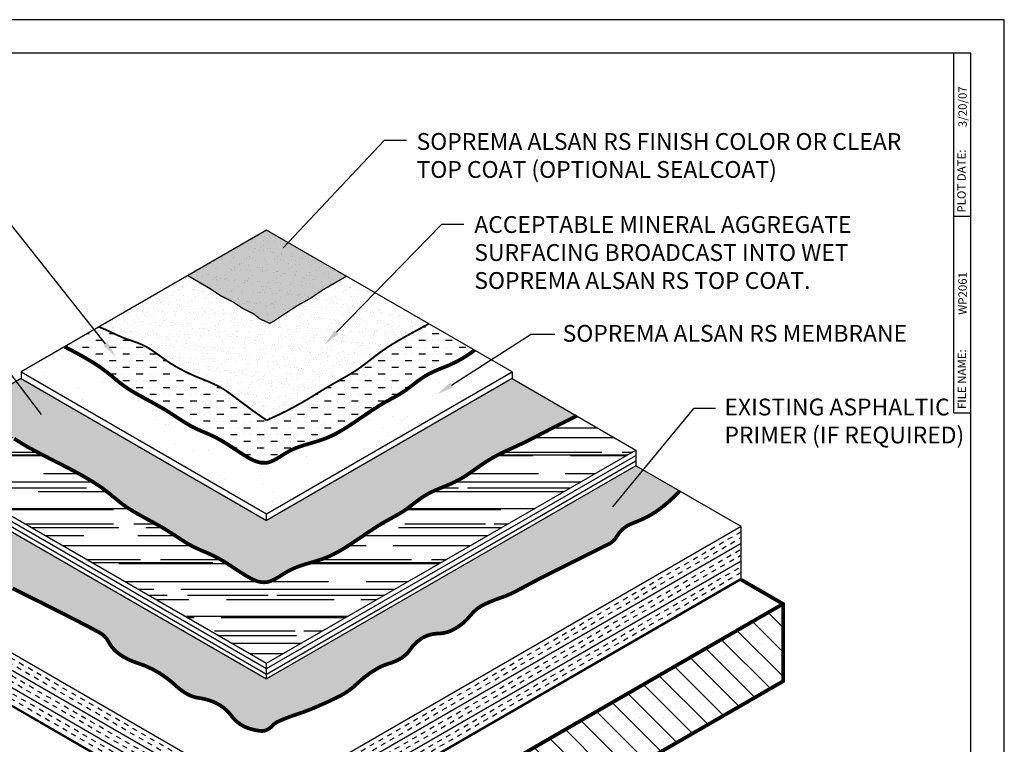
# Model space of a CAD drawing. Extents: x 0 to 11, y 0 to 8.5.
# Drawn here: x 3.7 to 11, y 3.1 to 8.5 of the extents above; entities that cross this region are included whole.
import ezdxf

# ---------------------------------------------------------------- set-up
doc = ezdxf.new("R2010")
doc.units = 0
doc.header["$LTSCALE"] = 0.2
doc.header["$MEASUREMENT"] = 0
for name, color, linetype in [('BORDER', 245, 'CONTINUOUS'), ('BORDERTXT', 42, 'CONTINUOUS'), ('DIM', 1, 'CONTINUOUS'), ('GRAY', 8, 'CONTINUOUS'), ('HATCH', 200, 'CONTINUOUS'), ('OBJECT1', 120, 'CONTINUOUS'), ('TEXT', 30, 'CONTINUOUS')]:
    doc.layers.add(name, color=color, linetype=linetype)
doc.styles.add('ROMANS', font='romans.shx', dxfattribs={"height": 0.125})
pattern_1 = [(67.5, (-0.20578, -0.1382), (-0.0508983, 0.0818591), [0, -0.076, 0, -0.085, 0, -0.08125]), (37.5, (-0.20578, -0.1382), (0.00608, 0.166447), [0, -0.041, 0, -0.0685, 0, -0.02625]), (357.5, (-0.25904, -0.16895), (0.1347048, 0.0780986), [0, -0.025, 0, -0.09, 0, -0.1175]), (347.5, (-0.25904, -0.16895), (0.1082272, 0.1131576), [0, -0.0125, 0, -0.059, 0, -0.0675])]

# ---------------------------------------------------------------- blocks, each defined once
blk = doc.blocks.new('BORDER')
at = {"layer": 'BORDER', "color": 247}
for p, q in [((0.25, 8.25), (-10.75, 8.25)), ((0.25, -0.25), (0.25, 8.25))]:
    blk.add_line(p, q, dxfattribs=at)
at = {"layer": 'BORDER'}
for p, q in [((0, 8), (-10.5, 8)), ((-0.125, 5.3239), (-0.125, 8)), ((0, 0), (0, 8)), ((0, 5.3239), (0, 8)), ((0, 6.7846), (-0.125, 6.7846)), ((-0.125, 5.3239), (0, 5.3239))]:
    blk.add_line(p, q, dxfattribs=at)
at = {"layer": 'BORDER', "style": 'ROMANS'}
for s, p in [('PLOT DATE:', (-0.037, 6.8146)), ('FILE NAME:', (-0.0346, 5.3532))]:
    blk.add_text(s, height=0.0625, rotation=90, dxfattribs=at).set_placement(p)
at = {"layer": 'BORDERTXT', "style": 'ROMANS'}
for tag, p in [('DATE', (-0.0294, 7.4507)), ('NAME', (-0.0294, 6.0544))]:
    blk.add_attdef(tag, p, '', height=0.0625, rotation=90, dxfattribs=at)

msp = doc.modelspace()

# ---------------------------------------------------------------- hatches: boundary and pattern name
at = {"layer": 'GRAY'}
h = msp.add_hatch(dxfattribs=at)
h.set_pattern_fill('MUDST', color=256, scale=0.2, angle=180, style=0)
h.set_pattern_definition([(180, (-0.20578, -0.1382), (-0.1, -0.05), [0.05, -0.05, 0, -0.05, 0, -0.05])])
h.paths.add_polyline_path([(5.897, 5.7244), (5.8609, 5.7019), (5.8214, 5.6777), (5.7767, 5.6514), (5.7253, 5.6228), (5.6654, 5.5914), (5.5954, 5.5571), (5.5137, 5.5193), (5.453, 5.5614), (5.4006, 5.5989), (5.3555, 5.6321), (5.3165, 5.6616), (5.2823, 5.6875), (5.2519, 5.7102), (5.2241, 5.7302), (5.1978, 5.7478), (5.172, 5.7633), (5.1464, 5.7771), (5.121, 5.7894), (5.0957, 5.8008), (5.0705, 5.8114), (5.0452, 5.8216), (5.0199, 5.8318), (4.9944, 5.8422), (4.9688, 5.8533), (4.943, 5.8649), (4.9173, 5.8772), (4.8916, 5.89), (4.8662, 5.9035), (4.841, 5.9176), (4.8163, 5.9324), (4.7921, 5.9477), (4.7685, 5.9636), (4.7454, 5.9799), (4.7228, 5.9962), (4.7006, 6.0122), (4.6787, 6.0278), (4.657, 6.0425), (4.6354, 6.0562), (4.614, 6.0685), (4.5925, 6.0793), (4.5711, 6.0887), (4.5496, 6.0972), (4.528, 6.105), (4.5063, 6.1126), (4.4844, 6.1201), (4.4624, 6.128), (4.4403, 6.1366), (4.4179, 6.1462), (4.3951, 6.1565), (4.3719, 6.1675), (4.3479, 6.1788), (4.3232, 6.1902), (4.2974, 6.2017), (4.2705, 6.2128), (4.2674, 6.214), (4.0116, 6.0662), (4.0234, 6.0601), (4.0662, 6.0376), (4.1088, 6.0147), (4.1505, 5.9915), (4.1906, 5.9684), (4.2283, 5.9455), (4.263, 5.923), (4.2943, 5.901), (4.3226, 5.8796), (4.3488, 5.8588), (4.3735, 5.8384), (4.3977, 5.8184), (4.422, 5.7988), (4.4472, 5.7795), (4.4741, 5.7604), (4.5033, 5.7415), (4.5345, 5.7228), (4.5672, 5.7042), (4.6008, 5.6857), (4.635, 5.6672), (4.6692, 5.6486), (4.703, 5.6299), (4.7358, 5.611), (4.7673, 5.592), (4.7974, 5.573), (4.8264, 5.5543), (4.8543, 5.536), (4.8812, 5.5185), (4.9074, 5.502), (4.9329, 5.4866), (4.9579, 5.4726), (4.9825, 5.4602), (5.0068, 5.4489), (5.0312, 5.4383), (5.0557, 5.4278), (5.0807, 5.4171), (5.1063, 5.4056), (5.1327, 5.3927), (5.1602, 5.3781), (5.1888, 5.3615), (5.2182, 5.3432), (5.248, 5.3239), (5.2778, 5.3042), (5.3072, 5.2849), (5.3358, 5.2664), (5.3632, 5.2496), (5.3889, 5.2349), (5.4126, 5.223), (5.4346, 5.2138), (5.4551, 5.2073), (5.4745, 5.2035), (5.4929, 5.2021), (5.5107, 5.2032), (5.5283, 5.2066), (5.5458, 5.2124), (5.5636, 5.2202), (5.5817, 5.2298), (5.6004, 5.2408), (5.6196, 5.2528), (5.6395, 5.2652), (5.6602, 5.2777), (5.6818, 5.2898), (5.7043, 5.3012), (5.7279, 5.3115), (5.7524, 5.3209), (5.7775, 5.3294), (5.8029, 5.3374), (5.8286, 5.345), (5.8542, 5.3525), (5.8795, 5.36), (5.9042, 5.3678), (5.9284, 5.3761), (5.9521, 5.385), (5.9756, 5.3948), (5.9995, 5.4057), (6.0238, 5.4178), (6.0491, 5.4314), (6.0756, 5.4467), (6.1035, 5.4638), (6.1333, 5.4829), (6.1643, 5.5035), (6.1963, 5.525), (6.2286, 5.547), (6.2608, 5.5689), (6.2925, 5.5902), (6.323, 5.6102), (6.352, 5.6286), (6.3791, 5.6448), (6.4044, 5.6593), (6.4281, 5.6724), (6.4507, 5.6846), (6.4723, 5.6964), (6.4933, 5.7083), (6.514, 5.7207), (6.5345, 5.734), (6.5553, 5.7487), (6.5763, 5.7644), (6.5978, 5.7809), (6.6198, 5.7977), (6.6423, 5.8146), (6.6657, 5.831), (6.6898, 5.8468), (6.7149, 5.8615), (6.7409, 5.8748), (6.7678, 5.8871), (6.7955, 5.8988), (6.8237, 5.9103), (6.8523, 5.922), (6.8812, 5.9344), (6.9102, 5.9477), (6.9392, 5.9625), (6.9679, 5.979), (6.9965, 5.997), (7.0249, 6.016), (7.0532, 6.0356), (7.0603, 6.0405), (6.7192, 6.2375), (6.6877, 6.22), (6.6535, 6.2014), (6.6191, 6.1827), (6.5845, 6.1638), (6.5499, 6.1446), (6.5157, 6.1252), (6.4822, 6.1057), (6.4496, 6.086), (6.4183, 6.0663), (6.3886, 6.0466), (6.3606, 6.0268), (6.334, 6.0071), (6.3085, 5.9875), (6.2836, 5.968), (6.2589, 5.9488), (6.2339, 5.9298), (6.2084, 5.9111), (6.1819, 5.8928), (6.1539, 5.8748), (6.1247, 5.8571), (6.0944, 5.8394), (6.0631, 5.8217), (6.031, 5.8035), (5.9982, 5.785), (5.9649, 5.7657), (5.9312, 5.7456)])
h = msp.add_hatch(dxfattribs=at)
h.set_pattern_fill('AR-RSHKE', color=256, scale=0.0062, style=0)
h.set_pattern_definition([(0, (-0.71996, -0.09416), (0.1581, 0.0744), [0.0372, -0.031, 0.0434, -0.0186, 0.0558, -0.0248]), (0, (-0.68276, -0.09106), (0.1581, 0.0744), [0.031, -0.1178, 0.0248, -0.0372]), (0, (-0.60836, -0.09881), (0.1581, 0.0744), [0.0186, -0.1922]), (90, (-0.71996, -0.09416), (-0.0527, 0.0744), [0.0713, -0.2263]), (90, (-0.68276, -0.09416), (-0.0527, 0.0744), [0.06975, -0.22785]), (90, (-0.65176, -0.09416), (-0.0527, 0.0744), [0.0651, -0.2325]), (90, (-0.60836, -0.09881), (-0.0527, 0.0744), [0.0713, -0.2263]), (90, (-0.58976, -0.09881), (-0.0527, 0.0744), [0.0713, -0.2263]), (90, (-0.53396, -0.09416), (-0.0527, 0.0744), [0.0682, -0.2294])])
h.paths.add_polyline_path([(5.5137, 4.775), (3.6871, 5.8295), (3.2632, 5.5848), (3.2864, 5.5755), (3.3228, 5.5612), (3.3587, 5.5466), (3.3937, 5.5316), (3.4274, 5.5157), (3.4596, 5.4986), (3.4905, 5.4805), (3.5203, 5.4617), (3.5495, 5.4423), (3.5782, 5.4227), (3.6068, 5.4029), (3.6356, 5.3833), (3.6649, 5.3641), (3.695, 5.3454), (3.7261, 5.3271), (3.7582, 5.3091), (3.7916, 5.291), (3.8263, 5.2728), (3.8625, 5.2541), (3.9003, 5.2348), (3.9398, 5.2147), (3.981, 5.1936), (4.0234, 5.1717), (4.0662, 5.1492), (4.1088, 5.1263), (4.1505, 5.1031), (4.1906, 5.08), (4.2283, 5.0571), (4.263, 5.0345), (4.2943, 5.0126), (4.3226, 4.9912), (4.3488, 4.9704), (4.3735, 4.95), (4.3977, 4.93), (4.422, 4.9104), (4.4472, 4.891), (4.4741, 4.872), (4.5033, 4.8531), (4.5345, 4.8344), (4.5672, 4.8158), (4.6008, 4.7973), (4.635, 4.7787), (4.6692, 4.7601), (4.703, 4.7414), (4.7358, 4.7226), (4.7673, 4.7036), (4.7974, 4.6846), (4.8264, 4.6659), (4.8543, 4.6476), (4.8812, 4.6301), (4.9074, 4.6135), (4.9329, 4.5982), (4.9579, 4.5842), (4.9825, 4.5718), (5.0068, 4.5605), (5.0312, 4.5499), (5.0557, 4.5394), (5.0807, 4.5287), (5.1063, 4.5172), (5.1327, 4.5043), (5.1602, 4.4897), (5.1888, 4.473), (5.2182, 4.4547), (5.248, 4.4354), (5.2778, 4.4158), (5.3072, 4.3964), (5.3358, 4.378), (5.3632, 4.3612), (5.3889, 4.3465), (5.4126, 4.3346), (5.4346, 4.3254), (5.4551, 4.3189), (5.4745, 4.3151), (5.4929, 4.3137), (5.5107, 4.3148), (5.5283, 4.3182), (5.5458, 4.3239), (5.5636, 4.3318), (5.5817, 4.3414), (5.6004, 4.3524), (5.6196, 4.3643), (5.6395, 4.3768), (5.6602, 4.3893), (5.6818, 4.4014), (5.7043, 4.4128), (5.7279, 4.4231), (5.7524, 4.4324), (5.7775, 4.441), (5.8029, 4.449), (5.8286, 4.4566), (5.8542, 4.4641), (5.8795, 4.4716), (5.9042, 4.4794), (5.9284, 4.4877), (5.9521, 4.4966), (5.9756, 4.5064), (5.9995, 4.5173), (6.0238, 4.5294), (6.0491, 4.543), (6.0756, 4.5583), (6.1035, 4.5754), (6.1333, 4.5945), (6.1643, 4.6151), (6.1963, 4.6366), (6.2286, 4.6586), (6.2608, 4.6805), (6.2925, 4.7018), (6.323, 4.7218), (6.352, 4.7402), (6.3791, 4.7564), (6.4044, 4.7709), (6.4281, 4.784), (6.4507, 4.7962), (6.4723, 4.808), (6.4933, 4.8199), (6.514, 4.8323), (6.5345, 4.8456), (6.5553, 4.8603), (6.5763, 4.876), (6.5978, 4.8925), (6.6198, 4.9093), (6.6423, 4.9262), (6.6657, 4.9426), (6.6898, 4.9584), (6.7149, 4.973), (6.7409, 4.9864), (6.7678, 4.9987), (6.7955, 5.0104), (6.8237, 5.0219), (6.8523, 5.0336), (6.8812, 5.0459), (6.9102, 5.0593), (6.9392, 5.0741), (6.9679, 5.0906), (6.9965, 5.1086), (7.0249, 5.1275), (7.0532, 5.1471), (7.0814, 5.1669), (7.1095, 5.1865), (7.1376, 5.2055), (7.1656, 5.2235), (7.1937, 5.2401), (7.2217, 5.2555), (7.2498, 5.2699), (7.2778, 5.2836), (7.3058, 5.2968), (7.3339, 5.3097), (7.3619, 5.3225), (7.3899, 5.3355), (7.418, 5.3489), (7.4459, 5.3626), (7.4737, 5.3765), (7.5013, 5.3904), (7.5285, 5.4044), (7.5554, 5.4183), (7.5818, 5.432), (7.6076, 5.4454), (7.6329, 5.4584), (7.6579, 5.4711), (7.6828, 5.4837), (7.708, 5.4964), (7.7336, 5.5093), (7.7601, 5.5226), (7.7876, 5.5364), (7.8165, 5.5508), (7.82, 5.5525), (7.3402, 5.8295)])
h = msp.add_hatch(dxfattribs=at)
h.set_pattern_fill('AR-RROOF', color=256, scale=0.2, style=0)
h.set_pattern_definition([(0, (-0.20578, -0.1382), (0.44, 0.2), [3, -0.4, 1, -0.2]), (0, (0.06022, -0.0382), (-0.2, 0.266), [0.6, -0.066, 1.2, -0.15]), (0, (-0.10578, 0.0318), (1.04, 0.134), [1.6, -0.28, 0.8, -0.2])])
h.paths.add_polyline_path([(5.6004, 4.3524), (5.5817, 4.3414), (5.5636, 4.3318), (5.5458, 4.3239), (5.5283, 4.3182), (5.5107, 4.3148), (5.4929, 4.3137), (5.4745, 4.3151), (5.4551, 4.3189), (5.4346, 4.3254), (5.4126, 4.3346), (5.3889, 4.3465), (5.3632, 4.3612), (5.3358, 4.378), (5.3072, 4.3964), (5.2778, 4.4158), (5.248, 4.4354), (5.2182, 4.4547), (5.1888, 4.473), (5.1602, 4.4897), (5.1327, 4.5043), (5.1063, 4.5172), (5.0807, 4.5287), (5.0557, 4.5394), (5.0312, 4.5499), (5.0068, 4.5605), (4.9825, 4.5718), (4.9579, 4.5842), (4.9329, 4.5982), (4.9074, 4.6135), (4.8812, 4.6301), (4.8543, 4.6476), (4.8264, 4.6659), (4.7974, 4.6846), (4.7673, 4.7036), (4.7358, 4.7226), (4.703, 4.7414), (4.6692, 4.7601), (4.635, 4.7787), (4.6008, 4.7973), (4.5672, 4.8158), (4.5345, 4.8344), (4.5033, 4.8531), (4.4741, 4.872), (4.4472, 4.891), (4.422, 4.9104), (4.3977, 4.93), (4.3735, 4.95), (4.3488, 4.9704), (4.3226, 4.9912), (4.2943, 5.0126), (4.263, 5.0345), (4.2283, 5.0571), (4.1906, 5.08), (4.1505, 5.1031), (4.1088, 5.1263), (4.0662, 5.1492), (4.0234, 5.1717), (3.981, 5.1936), (3.9398, 5.2147), (3.9003, 5.2348), (3.8625, 5.2541), (3.8263, 5.2728), (3.7916, 5.291), (3.7582, 5.3091), (3.7261, 5.3271), (3.695, 5.3454), (3.6649, 5.3641), (3.6356, 5.3833), (3.6068, 5.4029), (3.5782, 5.4227), (3.5495, 5.4423), (3.5203, 5.4617), (3.4905, 5.4805), (3.4596, 5.4986), (3.4274, 5.5157), (3.3937, 5.5316), (3.3587, 5.5466), (3.3228, 5.5612), (3.2864, 5.5755), (3.2632, 5.5848), (2.7671, 5.2984), (5.5137, 3.7126), (8.2602, 5.2984), (7.82, 5.5525), (7.7876, 5.5364), (7.7601, 5.5226), (7.7336, 5.5093), (7.708, 5.4964), (7.6828, 5.4837), (7.6579, 5.4711), (7.6329, 5.4584), (7.6076, 5.4454), (7.5818, 5.432), (7.5554, 5.4183), (7.5285, 5.4044), (7.5013, 5.3904), (7.4737, 5.3765), (7.4459, 5.3626), (7.418, 5.3489), (7.3899, 5.3355), (7.3619, 5.3225), (7.3339, 5.3097), (7.3058, 5.2968), (7.2778, 5.2836), (7.2498, 5.2699), (7.2217, 5.2555), (7.1937, 5.2401), (7.1656, 5.2235), (7.1376, 5.2055), (7.1095, 5.1865), (7.0814, 5.1669), (7.0532, 5.1471), (7.0249, 5.1275), (6.9965, 5.1086), (6.9679, 5.0906), (6.9392, 5.0741), (6.9102, 5.0593), (6.8812, 5.0459), (6.8523, 5.0336), (6.8237, 5.0219), (6.7955, 5.0104), (6.7678, 4.9987), (6.7409, 4.9864), (6.7149, 4.973), (6.6898, 4.9584), (6.6657, 4.9426), (6.6423, 4.9262), (6.6198, 4.9093), (6.5978, 4.8925), (6.5763, 4.876), (6.5553, 4.8603), (6.5345, 4.8456), (6.514, 4.8323), (6.4933, 4.8199), (6.4723, 4.808), (6.4507, 4.7962), (6.4281, 4.784), (6.4044, 4.7709), (6.3791, 4.7564), (6.352, 4.7402), (6.323, 4.7218), (6.2925, 4.7018), (6.2608, 4.6805), (6.2286, 4.6586), (6.1963, 4.6366), (6.1643, 4.6151), (6.1333, 4.5945), (6.1035, 4.5754), (6.0756, 4.5583), (6.0491, 4.543), (6.0238, 4.5294), (5.9995, 4.5173), (5.9756, 4.5064), (5.9521, 4.4966), (5.9284, 4.4877), (5.9042, 4.4794), (5.8795, 4.4716), (5.8542, 4.4641), (5.8286, 4.4566), (5.8029, 4.449), (5.7775, 4.441), (5.7524, 4.4324), (5.7279, 4.4231), (5.7043, 4.4128), (5.6818, 4.4014), (5.6602, 4.3893), (5.6395, 4.3768), (5.6196, 4.3643)])
h = msp.add_hatch(dxfattribs=at)
h.set_pattern_fill('ACAD_ISO07W100', color=256, scale=0.01, angle=180, style=0)
h.set_pattern_definition([(180, (-0.13233, -0.04413), (-6e-18, -0.05), [0.005, -0.03])])
h.paths.add_polyline_path([(7.7673, 4.4535), (8.0576, 4.5985, 0.148284), (8.1192, 4.6568, -0.122851), (8.1895, 4.7303, -0.051794), (8.2379, 4.7543, 0.026499), (8.3346, 4.7962, 0.048961), (8.4474, 4.867, 0.041609), (8.5858, 4.9936), (8.2602, 5.1816), (5.5137, 3.5958), (2.7671, 5.1816), (2.3838, 4.9603, 0.017608), (2.5036, 4.8833, 0.026132), (2.569, 4.849, 0.034067), (2.7422, 4.7831, -0.044973), (2.8724, 4.7303, -0.117341), (2.9793, 4.6388, 0.104002), (3.0967, 4.5326, 0.127222), (3.2609, 4.4864, -0.136678), (3.4134, 4.4403, -0.068623), (3.5322, 4.3399, 0.092164), (3.6245, 4.269, 0.003438), (3.7347, 4.2138, -0.002468), (3.8883, 4.1372, -0.002391), (4.1616, 3.9976, -0.00592), (4.271, 3.9395, -0.147412), (4.3375, 3.8719, 0.115522), (4.4161, 3.7813, 0.080906), (4.549, 3.7147, -0.063947), (4.7195, 3.6363, -0.049937), (4.8398, 3.5433, 0.068034), (4.9306, 3.4781, 0.089136), (5.0066, 3.4539, -0.062886), (5.1154, 3.4254, -0.137573), (5.2518, 3.3205, 0.150815), (5.3792, 3.2277, 0.057702), (5.4697, 3.2079, 0.128798), (5.5112, 3.2145, 0.10321), (5.5571, 3.2472, -0.101897), (5.6035, 3.2804, -0.026073), (5.7361, 3.3312, 0.023959), (5.8806, 3.3858, 0.005625), (5.9735, 3.4274, 0.006566), (6.0521, 3.4649, 0.079423), (6.1879, 3.5612, -0.068621), (6.3424, 3.6758, -0.051883), (6.419, 3.708, 0.04881), (6.5007, 3.7417, 0.122614), (6.5832, 3.8161, -0.111091), (6.6722, 3.8999, -0.129308), (6.7878, 3.9328, 0.122765), (6.9097, 3.9658, 0.098181), (7.0293, 4.0675, -0.11579), (7.134, 4.1504, -0.028684), (7.2633, 4.2022, 0.038712), (7.3583, 4.2426, 0.005103), (7.5017, 4.319, -0.009076), (7.5826, 4.3613)])
h = msp.add_hatch(dxfattribs=at)
h.set_pattern_fill('SACNCR', color=256, scale=1.38, angle=90, style=0)
h.set_pattern_definition([(135, (-0.13233, -0.44056), (-0.091482, -0.091482), []), (135, (-0.13233, -0.34907), (-0.091482, -0.091482), [0, -0.129375])])
h.paths.add_polyline_path([(9.3544, 3.5777), (9.3544, 4.1534), (5.5137, 1.9359), (5.5137, 1.3602)])
at = {"layer": 'HATCH'}
h = msp.add_hatch(dxfattribs=at)
h.set_pattern_fill('AR-SAND', color=256, scale=0.05, angle=30, style=0)
h.set_pattern_definition(pattern_1)
h.paths.add_polyline_path([(5.5137, 6.2549), (6.1013, 6.5942), (5.5137, 6.9335), (4.926, 6.5942)])
h = msp.add_hatch(dxfattribs=at)
h.set_pattern_fill('SWAMP', color=256, scale=0.03, angle=180, style=0)
h.set_pattern_definition([(180, (-0.117637, -0.117556), (-0.015, -0.02598076), [0.00375, -0.02625]), (270, (-0.119512, -0.117556), (0.015, -0.025980762), [0.001875, -0.050086524]), (270, (-0.119981, -0.117556), (0.015, -0.025980762), [0.0015, -0.050461524]), (270, (-0.119043, -0.117556), (0.015, -0.025980762), [0.0015, -0.050461524]), (240, (-0.12045, -0.117556), (0.015, -0.02598076), [0.0012, -0.0288]), (300, (-0.118575, -0.117556), (0.03, -1e-11), [0.0012, -0.0288])])
h.paths.add_polyline_path([(5.5137, 6.9335), (4.9298, 6.5963), (5.011, 6.5361), (5.2044, 6.4259), (5.4053, 6.3112), (5.5246, 6.2388), (5.7905, 6.4033), (6.1072, 6.5908)])
h = msp.add_hatch(dxfattribs=at)
h.set_pattern_fill('AR-SAND', color=256, scale=0.05, angle=30, style=0)
h.set_pattern_definition(pattern_1)
h.paths.add_polyline_path([(5.5137, 6.2549), (4.926, 6.5942), (4.2674, 6.214), (4.2705, 6.2128), (4.2974, 6.2017), (4.3232, 6.1902), (4.3479, 6.1788), (4.3719, 6.1675), (4.3951, 6.1565), (4.4179, 6.1462), (4.4403, 6.1366), (4.4624, 6.128), (4.4844, 6.1201), (4.5063, 6.1126), (4.528, 6.105), (4.5496, 6.0972), (4.5711, 6.0887), (4.5925, 6.0793), (4.614, 6.0685), (4.6354, 6.0562), (4.657, 6.0425), (4.6787, 6.0278), (4.7006, 6.0122), (4.7228, 5.9962), (4.7454, 5.9799), (4.7685, 5.9636), (4.7921, 5.9477), (4.8163, 5.9324), (4.841, 5.9176), (4.8662, 5.9035), (4.8916, 5.89), (4.9173, 5.8772), (4.943, 5.8649), (4.9688, 5.8533), (4.9944, 5.8422), (5.0199, 5.8318), (5.0452, 5.8216), (5.0705, 5.8114), (5.0957, 5.8008), (5.121, 5.7894), (5.1464, 5.7771), (5.172, 5.7633), (5.1978, 5.7478), (5.2241, 5.7302), (5.2519, 5.7102), (5.2823, 5.6875), (5.3165, 5.6616), (5.3555, 5.6321), (5.4006, 5.5989), (5.453, 5.5614), (5.5137, 5.5193), (5.5954, 5.5571), (5.6654, 5.5914), (5.7253, 5.6228), (5.7767, 5.6514), (5.8214, 5.6777), (5.8609, 5.7019), (5.897, 5.7244), (5.9312, 5.7456), (5.9649, 5.7657), (5.9982, 5.785), (6.031, 5.8035), (6.0631, 5.8217), (6.0944, 5.8394), (6.1247, 5.8571), (6.1539, 5.8748), (6.1819, 5.8928), (6.2084, 5.9111), (6.2339, 5.9298), (6.2589, 5.9488), (6.2836, 5.968), (6.3085, 5.9875), (6.334, 6.0071), (6.3606, 6.0268), (6.3886, 6.0466), (6.4183, 6.0663), (6.4496, 6.086), (6.4822, 6.1057), (6.5157, 6.1252), (6.5499, 6.1446), (6.5845, 6.1638), (6.6191, 6.1827), (6.6535, 6.2014), (6.6877, 6.22), (6.7192, 6.2375), (6.1013, 6.5942)])
h = msp.add_hatch(dxfattribs=at)
h.set_pattern_fill('AR-SAND', color=256, scale=0.2, style=0)
h.set_pattern_definition([(37.5, (-0.13233, 0.0233), (-0.012599, 0.385365), [0, -0.304, 0, -0.34, 0, -0.325]), (7.5, (-0.13233, 0.0233), (0.353955, 0.56443), [0, -0.164, 0, -0.274, 0, -0.105]), (327.5, (-0.37833, 0.0233), (0.622828, 0.001132), [0, -0.1, 0, -0.36, 0, -0.47]), (317.5, (-0.37833, 0.0233), (0.601225, 0.175535), [0, -0.05, 0, -0.236, 0, -0.27])])
h.paths.add_polyline_path([(6.1963, 5.525), (6.1643, 5.5035), (6.1333, 5.4829), (6.1035, 5.4638), (6.0756, 5.4467), (6.0491, 5.4314), (6.0238, 5.4178), (5.9995, 5.4057), (5.9756, 5.3948), (5.9521, 5.385), (5.9284, 5.3761), (5.9042, 5.3678), (5.8795, 5.36), (5.8542, 5.3525), (5.8286, 5.345), (5.8029, 5.3374), (5.7775, 5.3294), (5.7524, 5.3209), (5.7279, 5.3115), (5.7043, 5.3012), (5.6818, 5.2898), (5.6602, 5.2777), (5.6395, 5.2652), (5.6196, 5.2528), (5.6004, 5.2408), (5.5817, 5.2298), (5.5636, 5.2202), (5.5458, 5.2124), (5.5283, 5.2066), (5.5107, 5.2032), (5.4929, 5.2021), (5.4745, 5.2035), (5.4551, 5.2073), (5.4346, 5.2138), (5.4126, 5.223), (5.3889, 5.2349), (5.3632, 5.2496), (5.3358, 5.2664), (5.3072, 5.2849), (5.2778, 5.3042), (5.248, 5.3239), (5.2182, 5.3432), (5.1888, 5.3615), (5.1602, 5.3781), (5.1327, 5.3927), (5.1063, 5.4056), (5.0807, 5.4171), (5.0557, 5.4278), (5.0312, 5.4383), (5.0068, 5.4489), (4.9825, 5.4602), (4.9579, 5.4726), (4.9329, 5.4866), (4.9074, 5.502), (4.8812, 5.5185), (4.8543, 5.536), (4.8264, 5.5543), (4.7974, 5.573), (4.7673, 5.592), (4.7358, 5.611), (4.703, 5.6299), (4.6692, 5.6486), (4.635, 5.6672), (4.6008, 5.6857), (4.5672, 5.7042), (4.5345, 5.7228), (4.5033, 5.7415), (4.4741, 5.7604), (4.4472, 5.7795), (4.422, 5.7988), (4.3977, 5.8184), (4.3735, 5.8384), (4.3488, 5.8588), (4.3226, 5.8796), (4.2943, 5.901), (4.263, 5.923), (4.2283, 5.9455), (4.1906, 5.9684), (4.1505, 5.9915), (4.1088, 6.0147), (4.0662, 6.0376), (4.0234, 6.0601), (4.0116, 6.0662), (3.6871, 5.8789), (5.5137, 4.8244), (7.3402, 5.8789), (7.0603, 6.0405), (7.0532, 6.0356), (7.0249, 6.016), (6.9965, 5.997), (6.9679, 5.979), (6.9392, 5.9625), (6.9102, 5.9477), (6.8812, 5.9344), (6.8523, 5.922), (6.8237, 5.9103), (6.7955, 5.8988), (6.7678, 5.8871), (6.7409, 5.8748), (6.7149, 5.8615), (6.6898, 5.8468), (6.6657, 5.831), (6.6423, 5.8146), (6.6198, 5.7977), (6.5978, 5.7809), (6.5763, 5.7644), (6.5553, 5.7487), (6.5345, 5.734), (6.514, 5.7207), (6.4933, 5.7083), (6.4723, 5.6964), (6.4507, 5.6846), (6.4281, 5.6724), (6.4044, 5.6593), (6.3791, 5.6448), (6.352, 5.6286), (6.323, 5.6102), (6.2925, 5.5902), (6.2608, 5.5689), (6.2286, 5.547)])
h = msp.add_hatch(dxfattribs=at)
h.set_pattern_fill('INSUL', color=256, scale=0.3, angle=30, style=0)
h.set_pattern_definition([(150, (11.15964, -0.04413), (0.05625, 0.0974279), []), (150, (11.17839, -0.01165), (0.05625, 0.0974279), [0.0375, -0.0375]), (150, (11.19714, 0.02082), (0.05625, 0.0974279), [0.0375, -0.0375])])
h.paths.add_polyline_path([(1.9838, 4.3329), (1.9838, 4.7293), (5.5137, 2.6913), (5.5137, 2.2949)])
h = msp.add_hatch(dxfattribs=at)
h.set_pattern_fill('INSUL', color=256, scale=0.3, angle=30, style=0)
h.set_pattern_definition([(30, (-0.13233, -0.04413), (-0.05625, 0.0974279), []), (30, (-0.15108, -0.01165), (-0.05625, 0.0974279), [0.0375, -0.0375]), (30, (-0.16983, 0.02082), (-0.05625, 0.0974279), [0.0375, -0.0375])])
h.paths.add_polyline_path([(5.5137, 2.6913), (5.5137, 2.2949), (9.0435, 4.3329), (9.0435, 4.7293)])

# ---------------------------------------------------------------- linework, layer by layer
at = {"layer": 'DIM'}
for p, q in [((5.6376, 6.8034), (6.3872, 7.6019)), ((6.5537, 7.6019), (6.3872, 7.6019)), ((4.3148, 6.0888), (3.3277, 7.3347)), ((6.0341, 6.175), (6.8131, 6.9751)), ((6.9796, 6.9751), (6.8131, 6.9751)), ((3.8398, 5.5618), (3.0643, 6.5819)), ((6.8886, 5.7814), (7.4764, 6.1576)), ((7.656, 6.1576), (7.4764, 6.1576)), ((8.0873, 4.875), (8.6909, 5.6061)), ((8.8509, 5.6061), (8.6909, 5.6061))]:
    msp.add_line(p, q, dxfattribs=at)
for points in [[(5.6527, 6.7892), (5.6224, 6.8177), (5.552, 6.7123)], [(6.0491, 6.1605), (6.0192, 6.1896), (5.9469, 6.0855)], [(4.3311, 6.1017), (4.2985, 6.0758), (4.3924, 5.9908)], [(6.8998, 5.7638), (6.8773, 5.7989), (6.7833, 5.714)], [(3.8564, 5.5744), (3.8232, 5.5492), (3.9154, 5.4623)], [(8.1033, 4.8618), (8.0712, 4.8883), (8.0077, 4.7786)]]:
    msp.add_solid(points, dxfattribs=at)
at = {"layer": 'HATCH', "const_width": 0.01}
msp.add_lwpolyline([(6.1066, 6.5908), (6.0092, 6.5345), (5.932, 6.49), (5.8435, 6.4294), (5.7424, 6.3729), (5.6373, 6.3042), (5.5645, 6.2557), (5.5371, 6.24), (5.4675, 6.2719), (5.4149, 6.3123), (5.3341, 6.3527), (5.2613, 6.4012), (5.1723, 6.4456), (5.0866, 6.5031), (4.9702, 6.5708), (4.9287, 6.5951)], dxfattribs=at)
at = {"layer": 'OBJECT1'}
for p, q in [((5.5137, 6.9335), (3.6871, 5.8789)), ((7.3402, 5.8789), (5.5137, 6.9335)), ((3.6871, 5.8789), (5.5137, 4.8244)), ((3.6871, 5.8789), (3.6871, 5.8295)), ((5.5137, 4.8244), (7.3402, 5.8789)), ((7.3402, 5.8789), (7.3402, 5.8295)), ((3.6871, 5.8295), (2.7671, 5.2984)), ((3.6871, 5.8295), (5.5137, 4.775)), ((7.3402, 5.8295), (5.5137, 4.775)), ((7.3402, 5.8295), (8.2602, 5.2984)), ((2.7671, 5.2984), (5.5137, 3.7126)), ((5.5137, 3.7126), (8.2602, 5.2984)), ((8.2602, 5.2984), (8.2602, 5.1816)), ((2.7671, 5.2581), (5.5137, 3.6724)), ((2.7671, 5.2172), (5.5137, 3.6315)), ((5.5137, 3.6724), (8.2602, 5.2581)), ((5.5137, 3.6315), (8.2602, 5.2172)), ((2.7671, 5.1816), (5.5137, 3.5958)), ((8.2602, 5.1816), (5.5137, 3.5958)), ((9.0435, 4.7293), (8.2602, 5.1816)), ((5.5137, 4.775), (5.5137, 4.8244)), ((5.5137, 2.6913), (1.9838, 4.7293)), ((9.0435, 4.7293), (5.5137, 2.6913)), ((9.0435, 4.3329), (9.0435, 4.7293)), ((5.5137, 2.2949), (1.9838, 4.3329)), ((9.0435, 4.3329), (5.5137, 2.2949)), ((5.5137, 3.5958), (5.5137, 3.7126))]:
    msp.add_line(p, q, dxfattribs=at)
for points, const_width in [([(5.5137, 5.5193), (5.5954, 5.5571), (5.6654, 5.5914), (5.7253, 5.6228), (5.7767, 5.6514), (5.8214, 5.6777), (5.8609, 5.7019), (5.897, 5.7244), (5.9312, 5.7456), (5.9649, 5.7657), (5.9982, 5.785), (6.031, 5.8035), (6.0631, 5.8217), (6.0944, 5.8394), (6.1247, 5.8571), (6.1539, 5.8748), (6.1819, 5.8928), (6.2084, 5.9111), (6.2339, 5.9298), (6.2589, 5.9488), (6.2836, 5.968), (6.3085, 5.9875), (6.334, 6.0071), (6.3606, 6.0268), (6.3886, 6.0466), (6.4183, 6.0663), (6.4496, 6.086), (6.4822, 6.1057), (6.5157, 6.1252), (6.5499, 6.1446), (6.5845, 6.1638), (6.6191, 6.1827), (6.6535, 6.2014), (6.6877, 6.22), (6.7192, 6.2375)], 0.0138), ([(4.2674, 6.214), (4.2705, 6.2128), (4.2974, 6.2017), (4.3232, 6.1902), (4.3479, 6.1788), (4.3719, 6.1675), (4.3951, 6.1565), (4.4179, 6.1462), (4.4403, 6.1366), (4.4624, 6.128), (4.4844, 6.1201), (4.5063, 6.1126), (4.528, 6.105), (4.5496, 6.0972), (4.5711, 6.0887), (4.5925, 6.0793), (4.614, 6.0685), (4.6354, 6.0562), (4.657, 6.0425), (4.6787, 6.0278), (4.7006, 6.0122), (4.7228, 5.9962), (4.7454, 5.9799), (4.7685, 5.9636), (4.7921, 5.9477), (4.8163, 5.9324), (4.841, 5.9176), (4.8662, 5.9035), (4.8916, 5.89), (4.9173, 5.8772), (4.943, 5.8649), (4.9688, 5.8533), (4.9944, 5.8422), (5.0199, 5.8318), (5.0452, 5.8216), (5.0705, 5.8114), (5.0957, 5.8008), (5.121, 5.7894), (5.1464, 5.7771), (5.172, 5.7633), (5.1978, 5.7478), (5.2241, 5.7302), (5.2519, 5.7102), (5.2823, 5.6875), (5.3165, 5.6616), (5.3555, 5.6321), (5.4006, 5.5989), (5.453, 5.5614), (5.5137, 5.5193)], 0.0138), ([(7.0603, 6.0405), (7.0532, 6.0356), (7.0249, 6.016), (6.9965, 5.997), (6.9679, 5.979), (6.9392, 5.9625), (6.9102, 5.9477), (6.8812, 5.9344), (6.8523, 5.922), (6.8237, 5.9103), (6.7955, 5.8988), (6.7678, 5.8871), (6.7409, 5.8748), (6.7149, 5.8615), (6.6898, 5.8468), (6.6657, 5.831), (6.6423, 5.8146), (6.6198, 5.7977), (6.5978, 5.7809), (6.5763, 5.7644), (6.5553, 5.7487), (6.5345, 5.734), (6.514, 5.7207), (6.4933, 5.7083), (6.4723, 5.6964), (6.4507, 5.6846), (6.4281, 5.6724), (6.4044, 5.6593), (6.3791, 5.6448), (6.352, 5.6286), (6.323, 5.6102), (6.2925, 5.5902), (6.2608, 5.5689), (6.2286, 5.547), (6.1963, 5.525), (6.1643, 5.5035), (6.1333, 5.4829), (6.1035, 5.4638), (6.0756, 5.4467), (6.0491, 5.4314), (6.0238, 5.4178), (5.9995, 5.4057), (5.9756, 5.3948), (5.9521, 5.385), (5.9284, 5.3761), (5.9042, 5.3678), (5.8795, 5.36), (5.8542, 5.3525), (5.8286, 5.345), (5.8029, 5.3374), (5.7775, 5.3294), (5.7524, 5.3209), (5.7279, 5.3115), (5.7043, 5.3012), (5.6818, 5.2898), (5.6602, 5.2777), (5.6395, 5.2652), (5.6196, 5.2528), (5.6004, 5.2408), (5.5817, 5.2298), (5.5636, 5.2202), (5.5458, 5.2124), (5.5283, 5.2066), (5.5107, 5.2032), (5.4929, 5.2021), (5.4745, 5.2035), (5.4551, 5.2073), (5.4346, 5.2138), (5.4126, 5.223), (5.3889, 5.2349), (5.3632, 5.2496), (5.3358, 5.2664), (5.3072, 5.2849), (5.2778, 5.3042), (5.248, 5.3239), (5.2182, 5.3432), (5.1888, 5.3615), (5.1602, 5.3781), (5.1327, 5.3927), (5.1063, 5.4056), (5.0807, 5.4171), (5.0557, 5.4278), (5.0312, 5.4383), (5.0068, 5.4489), (4.9825, 5.4602), (4.9579, 5.4726), (4.9329, 5.4866), (4.9074, 5.502), (4.8812, 5.5185), (4.8543, 5.536), (4.8264, 5.5543), (4.7974, 5.573), (4.7673, 5.592), (4.7358, 5.611), (4.703, 5.6299), (4.6692, 5.6486), (4.635, 5.6672), (4.6008, 5.6857), (4.5672, 5.7042), (4.5345, 5.7228), (4.5033, 5.7415), (4.4741, 5.7604), (4.4472, 5.7795), (4.422, 5.7988), (4.3977, 5.8184), (4.3735, 5.8384), (4.3488, 5.8588), (4.3226, 5.8796), (4.2943, 5.901), (4.263, 5.923), (4.2283, 5.9455), (4.1906, 5.9684), (4.1505, 5.9915), (4.1088, 6.0147), (4.0662, 6.0376), (4.0234, 6.0601), (4.0116, 6.0662)], 0.0277), ([(7.82, 5.5525), (7.8165, 5.5508), (7.7876, 5.5364), (7.7601, 5.5226), (7.7336, 5.5093), (7.708, 5.4964), (7.6828, 5.4837), (7.6579, 5.4711), (7.6329, 5.4584), (7.6076, 5.4454), (7.5818, 5.432), (7.5554, 5.4183), (7.5285, 5.4044), (7.5013, 5.3904), (7.4737, 5.3765), (7.4459, 5.3626), (7.418, 5.3489), (7.3899, 5.3355), (7.3619, 5.3225), (7.3339, 5.3097), (7.3058, 5.2968), (7.2778, 5.2836), (7.2498, 5.2699), (7.2217, 5.2555), (7.1937, 5.2401), (7.1656, 5.2235), (7.1376, 5.2055), (7.1095, 5.1865), (7.0814, 5.1669), (7.0532, 5.1471), (7.0249, 5.1275), (6.9965, 5.1086), (6.9679, 5.0906), (6.9392, 5.0741), (6.9102, 5.0593), (6.8812, 5.0459), (6.8523, 5.0336), (6.8237, 5.0219), (6.7955, 5.0104), (6.7678, 4.9987), (6.7409, 4.9864), (6.7149, 4.973), (6.6898, 4.9584), (6.6657, 4.9426), (6.6423, 4.9262), (6.6198, 4.9093), (6.5978, 4.8925), (6.5763, 4.876), (6.5553, 4.8603), (6.5345, 4.8456), (6.514, 4.8323), (6.4933, 4.8199), (6.4723, 4.808), (6.4507, 4.7962), (6.4281, 4.784), (6.4044, 4.7709), (6.3791, 4.7564), (6.352, 4.7402), (6.323, 4.7218), (6.2925, 4.7018), (6.2608, 4.6805), (6.2286, 4.6586), (6.1963, 4.6366), (6.1643, 4.6151), (6.1333, 4.5945), (6.1035, 4.5754), (6.0756, 4.5583), (6.0491, 4.543), (6.0238, 4.5294), (5.9995, 4.5173), (5.9756, 4.5064), (5.9521, 4.4966), (5.9284, 4.4877), (5.9042, 4.4794), (5.8795, 4.4716), (5.8542, 4.4641), (5.8286, 4.4566), (5.8029, 4.449), (5.7775, 4.441), (5.7524, 4.4324), (5.7279, 4.4231), (5.7043, 4.4128), (5.6818, 4.4014), (5.6602, 4.3893), (5.6395, 4.3768), (5.6196, 4.3643), (5.6004, 4.3524), (5.5817, 4.3414), (5.5636, 4.3318), (5.5458, 4.3239), (5.5283, 4.3182), (5.5107, 4.3148), (5.4929, 4.3137), (5.4745, 4.3151), (5.4551, 4.3189), (5.4346, 4.3254), (5.4126, 4.3346), (5.3889, 4.3465), (5.3632, 4.3612), (5.3358, 4.378), (5.3072, 4.3964), (5.2778, 4.4158), (5.248, 4.4354), (5.2182, 4.4547), (5.1888, 4.473), (5.1602, 4.4897), (5.1327, 4.5043), (5.1063, 4.5172), (5.0807, 4.5287), (5.0557, 4.5394), (5.0312, 4.5499), (5.0068, 4.5605), (4.9825, 4.5718), (4.9579, 4.5842), (4.9329, 4.5982), (4.9074, 4.6135), (4.8812, 4.6301), (4.8543, 4.6476), (4.8264, 4.6659), (4.7974, 4.6846), (4.7673, 4.7036), (4.7358, 4.7226), (4.703, 4.7414), (4.6692, 4.7601), (4.635, 4.7787), (4.6008, 4.7973), (4.5672, 4.8158), (4.5345, 4.8344), (4.5033, 4.8531), (4.4741, 4.872), (4.4472, 4.891), (4.422, 4.9104), (4.3977, 4.93), (4.3735, 4.95), (4.3488, 4.9704), (4.3226, 4.9912), (4.2943, 5.0126), (4.263, 5.0345), (4.2283, 5.0571), (4.1906, 5.08), (4.1505, 5.1031), (4.1088, 5.1263), (4.0662, 5.1492), (4.0234, 5.1717), (3.981, 5.1936), (3.9398, 5.2147), (3.9003, 5.2348), (3.8625, 5.2541), (3.8263, 5.2728), (3.7916, 5.291), (3.7582, 5.3091), (3.7261, 5.3271), (3.695, 5.3454), (3.6649, 5.3641), (3.6356, 5.3833)], 0.0277), ([(9.0435, 4.3329), (9.3544, 4.1534), (9.3544, 3.5777), (5.5137, 1.3602), (1.6729, 3.5777)], 0.0277), ([(9.3544, 4.1534), (5.5137, 1.9359)], 0.0277)]:
    msp.add_lwpolyline(points, dxfattribs=dict(at, const_width=const_width))
at = {"layer": 'OBJECT1', "const_width": 0.0277}
msp.add_lwpolyline([(8.5858, 4.9936, -0.041609), (8.4474, 4.867, -0.048961), (8.3346, 4.7962, -0.026499), (8.2379, 4.7543, 0.051794), (8.1895, 4.7303, 0.122851), (8.1192, 4.6568, -0.148284), (8.0576, 4.5985), (7.7673, 4.4535), (7.5826, 4.3613, 0.009076), (7.5017, 4.319, -0.005103), (7.3583, 4.2426, -0.038712), (7.2633, 4.2022, 0.028684), (7.134, 4.1504, 0.11579), (7.0293, 4.0675, -0.098181), (6.9097, 3.9658, -0.122765), (6.7878, 3.9328, 0.129308), (6.6722, 3.8999, 0.111091), (6.5832, 3.8161, -0.122614), (6.5007, 3.7417, -0.04881), (6.419, 3.708, 0.051883), (6.3424, 3.6758, 0.068621), (6.1879, 3.5612, -0.079423), (6.0521, 3.4649, -0.006566), (5.9735, 3.4274, -0.005625), (5.8806, 3.3858, -0.023959), (5.7361, 3.3312, 0.026073), (5.6035, 3.2804, 0.101897), (5.5571, 3.2472, -0.10321), (5.5112, 3.2145, -0.128798), (5.4697, 3.2079, -0.057702), (5.3792, 3.2277, -0.150815), (5.2518, 3.3205, 0.137573), (5.1154, 3.4254, 0.062886), (5.0066, 3.4539, -0.089136), (4.9306, 3.4781, -0.068034), (4.8398, 3.5433, 0.049937), (4.7195, 3.6363, 0.063947), (4.549, 3.7147, -0.080906), (4.4161, 3.7813, -0.115522), (4.3375, 3.8719, 0.147412), (4.271, 3.9395, 0.00592), (4.1616, 3.9976, 0.002391), (3.8883, 4.1372, 0.002468), (3.7347, 4.2138, -0.003438), (3.6245, 4.269, -0.092164)], format="xyb", dxfattribs=at)

# ---------------------------------------------------------------- block references
at = {"layer": 'BORDERTXT'}
msp.add_blockref('BORDER', (10.75, 0.25), dxfattribs=at).add_auto_attribs({'NAME': 'WP2061', 'DATE': '3/20/07'})

# ---------------------------------------------------------------- texts
at = {"layer": 'TEXT', "char_height": 0.125, "attachment_point": 1, "style": 'ROMANS'}
for s, insert, width in [('SOPREMA ALSAN RS FINISH COLOR OR CLEAR TOP COAT (OPTIONAL SEALCOAT)', (6.6284, 7.6564), 3.833221), ('ACCEPTABLE MINERAL AGGREGATE SURFACING BROADCAST INTO WET SOPREMA ALSAN RS TOP COAT.', (7.0581, 7.0385), 3.407857), ('SOPREMA ALSAN RS MEMBRANE', (7.715, 6.2287), 2.633345), ('EXISTING ASPHALTIC PRIMER (IF REQUIRED)', (8.9185, 5.6807), 1.833622)]:
    msp.add_mtext(s, dxfattribs=dict(at, insert=insert, width=width))

doc.saveas('drawing.dxf')
